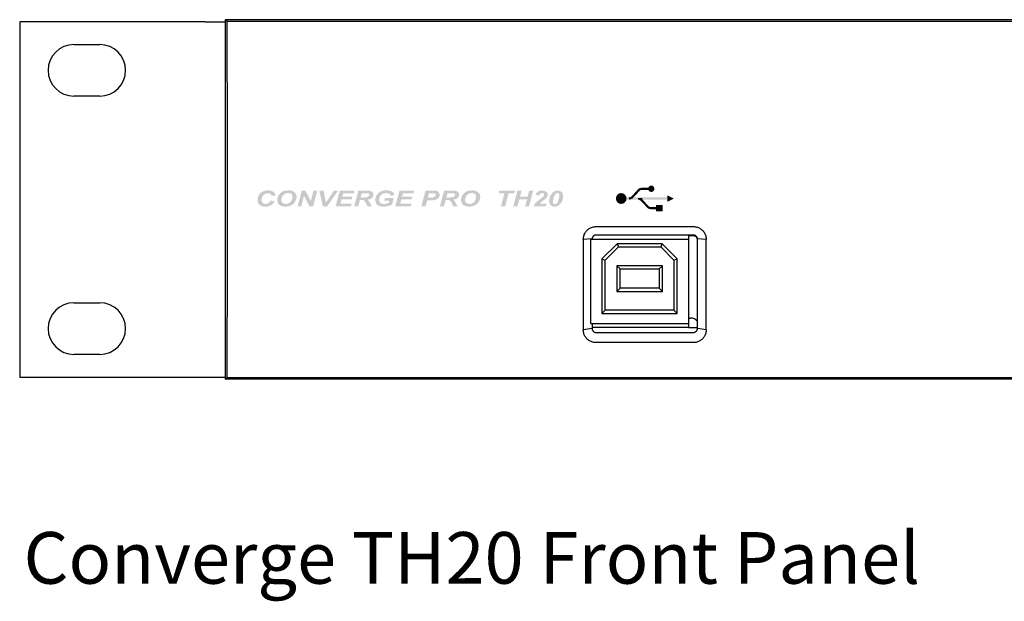
# Model space of a CAD drawing. Extents: x 0.1 to 19.1, y -0.2 to 7.2.
# Drawn here: x 0.1 to 4.9, y 4.4 to 7.2 of the extents above; entities that cross this region are included whole.
import ezdxf

# ---------------------------------------------------------------- set-up
doc = ezdxf.new("R2010")
doc.units = 0
doc.header["$MEASUREMENT"] = 0
doc.layers.get('0').update_dxf_attribs({"color": 3})
doc.layers.add('OBJECT', color=250, linetype='Continuous')
doc.styles.add('STD', font='txt')

# ---------------------------------------------------------------- blocks, each defined once
blk = doc.blocks.new('AI9-BLK5')
for points in [[(-0.8, 1), (-0.85, 1.13), (-0.8, 1.18), (-0.75, 1.21), (-0.67, 1.26), (-0.62, 1.28), (-0.57, 1.31), (-0.52, 1.31), (-0.44, 1.31), (-0.37, 1.33), (-0.32, 1.18), (-0.37, 1.05), (-0.44, 1.05), (-0.52, 1.03), (-0.57, 1), (-0.62, 0.95), (-0.65, 0.93), (-0.8, 1)], [(-0.37, 1.05), (0.42, 1.05), (0.42, 1.33), (-0.37, 1.33), (-0.37, 1.05)], [(-2.5, 0.14), (2.78, 0.14), (2.78, -0.14), (-2.5, -0.14), (-2.5, 0.14)], [(-0.65, 0.93), (-1.46, 0.06), (-1.66, 0.24), (-0.85, 1.13), (-0.65, 0.93)], [(-0.52, -0.27), (-0.6, -0.22), (-0.67, -0.17), (-0.75, -0.14), (-0.83, -0.14), (-0.83, 0.06), (-0.32, 0.06), (-0.32, -0.17), (-0.52, -0.27)], [(3.57, -0.01), (2.78, -0.39), (2.78, 0.39), (3.57, -0.01)], [(0.29, -1.13), (-0.52, -0.27), (-0.32, -0.09), (0.44, -0.93), (0.29, -1.13)], [(0.44, -0.93), (0.5, -0.98), (0.55, -1), (0.6, -1.03), (0.67, -1.05), (0.75, -1.05), (0.75, -1.33), (0.67, -1.31), (0.6, -1.31), (0.55, -1.28), (0.5, -1.28), (0.44, -1.26), (0.39, -1.21), (0.34, -1.18), (0.29, -1.13), (0.44, -0.93)], [(0.75, -1.33), (1.43, -1.33), (1.43, -1.05), (0.75, -1.05), (0.75, -1.33)], [(2.17, -1.59), (1.38, -1.59), (1.38, -0.8), (2.17, -0.8), (2.17, -1.59)]]:
    blk.add_hatch(color=7).paths.add_polyline_path(points)
h = blk.add_hatch(color=7)
edge = h.paths.add_edge_path()
edge.add_spline(control_points=[(1.18, 1.18), (1.18, 0.98), (1, 0.8), (0.8, 0.8), (0.57, 0.8), (0.39, 0.98), (0.39, 1.18), (0.39, 1.41), (0.57, 1.59), (0.8, 1.59), (1, 1.59), (1.18, 1.41), (1.18, 1.18), (1.18, 1.18), (1.18, 1.18), (1.18, 1.18), (1.18, 1.18), (1.18, 1.18), (1.18, 1.18)], knot_values=[0, 0, 0, 0, 1, 1, 1, 2, 2, 2, 3, 3, 3, 4, 4, 4, 5, 5, 5, 6, 6, 6, 6], degree=3, periodic=0)
h = blk.add_hatch(color=7)
edge = h.paths.add_edge_path()
edge.add_spline(control_points=[(-2.25, -0.01), (-2.25, -0.37), (-2.55, -0.67), (-2.91, -0.67), (-3.26, -0.67), (-3.57, -0.37), (-3.57, -0.01), (-3.57, 0.37), (-3.26, 0.67), (-2.91, 0.67), (-2.55, 0.67), (-2.25, 0.37), (-2.25, -0.01), (-2.25, -0.01), (-2.25, -0.01), (-2.25, -0.01), (-2.25, -0.01), (-2.25, -0.01), (-2.25, -0.01)], knot_values=[0, 0, 0, 0, 1, 1, 1, 2, 2, 2, 3, 3, 3, 4, 4, 4, 5, 5, 5, 6, 6, 6, 6], degree=3, periodic=0)
h = blk.add_hatch(color=7)
edge = h.paths.add_edge_path()
edge.add_spline(control_points=[(-1.56, 0.27), (-1.56, 0.27), (-1.66, 0.24), (-1.66, 0.24), (-1.66, 0.24), (-1.71, 0.22), (-1.71, 0.22), (-1.71, 0.22), (-1.77, 0.17), (-1.77, 0.17), (-1.77, 0.17), (-1.84, 0.14), (-1.84, 0.14), (-1.84, 0.14), (-1.89, 0.14), (-1.89, 0.14), (-1.89, 0.14), (-1.99, 0.14), (-1.99, 0.14), (-1.99, 0.14), (-1.94, -0.14), (-1.94, -0.14), (-1.94, -0.14), (-1.84, -0.11), (-1.84, -0.11), (-1.84, -0.11), (-1.77, -0.11), (-1.77, -0.11), (-1.77, -0.11), (-1.71, -0.09), (-1.71, -0.09), (-1.71, -0.09), (-1.64, -0.06), (-1.64, -0.06), (-1.64, -0.06), (-1.59, -0.01), (-1.59, -0.01), (-1.59, -0.01), (-1.59, -0.01), (-1.59, -0.01), (-1.59, -0.01), (-1.54, 0.01), (-1.51, 0.01), (-1.51, 0.01), (-1.46, 0.06), (-1.46, 0.06), (-1.46, 0.06), (-1.46, 0.06), (-1.46, 0.06), (-1.46, 0.06), (-1.56, 0.27), (-1.56, 0.27), (-1.56, 0.27), (-1.56, 0.27), (-1.56, 0.27)], knot_values=[0, 0, 0, 0, 1, 1, 1, 2, 2, 2, 3, 3, 3, 4, 4, 4, 5, 5, 5, 6, 6, 6, 7, 7, 7, 8, 8, 8, 9, 9, 9, 10, 10, 10, 11, 11, 11, 12, 12, 12, 13, 13, 13, 14, 14, 14, 15, 15, 15, 16, 16, 16, 17, 17, 17, 18, 18, 18, 18], degree=3, periodic=0)
blk = doc.blocks.new('front_artwork')
at = {"lineweight": 0}
h = blk.add_hatch(color=7, dxfattribs=at)
edge = h.paths.add_edge_path()
edge.add_spline(control_points=[(2.7515, 10.2725), (2.7515, 10.2725), (2.7715, 10.2705), (2.7715, 10.2705), (2.7675, 10.2615), (2.7615, 10.2545), (2.7545, 10.2505), (2.7465, 10.2455), (2.7375, 10.2435), (2.7275, 10.2435), (2.7155, 10.2435), (2.7065, 10.2465), (2.6995, 10.2525), (2.6935, 10.2575), (2.6895, 10.2655), (2.6895, 10.2765), (2.6895, 10.2855), (2.6925, 10.2925), (2.6965, 10.3005), (2.7005, 10.3075), (2.7065, 10.3125), (2.7145, 10.3165), (2.7225, 10.3205), (2.7315, 10.3225), (2.7405, 10.3225), (2.7505, 10.3225), (2.7585, 10.3205), (2.7655, 10.3155), (2.7715, 10.3115), (2.7755, 10.3055), (2.7765, 10.2975), (2.7765, 10.2975), (2.7575, 10.2965), (2.7575, 10.2965), (2.7565, 10.3005), (2.7545, 10.3035), (2.7515, 10.3055), (2.7485, 10.3075), (2.7445, 10.3085), (2.7395, 10.3085), (2.7345, 10.3085), (2.7295, 10.3075), (2.7245, 10.3045), (2.7195, 10.3025), (2.7165, 10.2985), (2.7135, 10.2925), (2.7105, 10.2875), (2.7095, 10.2815), (2.7095, 10.2755), (2.7095, 10.2695), (2.7105, 10.2655), (2.7145, 10.2615), (2.7185, 10.2585), (2.7225, 10.2565), (2.7285, 10.2565), (2.7335, 10.2565), (2.7385, 10.2585), (2.7425, 10.2605), (2.7465, 10.2635), (2.7495, 10.2675), (2.7515, 10.2725)], knot_values=[0, 0, 0, 0, 1, 1, 1, 2, 2, 2, 3, 3, 3, 4, 4, 4, 5, 5, 5, 6, 6, 6, 7, 7, 7, 8, 8, 8, 9, 9, 9, 10, 10, 10, 11, 11, 11, 12, 12, 12, 13, 13, 13, 14, 14, 14, 15, 15, 15, 16, 16, 16, 17, 17, 17, 18, 18, 18, 19, 19, 19, 20, 20, 20, 20], degree=3, periodic=0)
h = blk.add_hatch(color=7, dxfattribs=at)
edge = h.paths.add_edge_path()
edge.add_spline(control_points=[(2.7855, 10.2745), (2.7855, 10.2795), (2.7855, 10.2845), (2.7875, 10.2895), (2.7895, 10.2955), (2.7935, 10.3015), (2.7975, 10.3065), (2.8025, 10.3115), (2.8085, 10.3155), (2.8145, 10.3185), (2.8195, 10.3205), (2.8255, 10.3215), (2.8315, 10.3215), (2.8315, 10.3215), (2.8315, 10.3085), (2.8315, 10.3085), (2.8245, 10.3075), (2.8185, 10.3045), (2.8135, 10.2985), (2.8075, 10.2915), (2.8045, 10.2835), (2.8045, 10.2755), (2.8045, 10.2695), (2.8065, 10.2655), (2.8105, 10.2625), (2.8145, 10.2585), (2.8195, 10.2565), (2.8265, 10.2565), (2.8285, 10.2565), (2.8295, 10.2565), (2.8315, 10.2575), (2.8315, 10.2575), (2.8315, 10.2445), (2.8315, 10.2445), (2.8295, 10.2435), (2.8265, 10.2435), (2.8245, 10.2435), (2.8155, 10.2435), (2.8075, 10.2455), (2.8015, 10.2485), (2.7955, 10.2515), (2.7915, 10.2555), (2.7885, 10.2605), (2.7865, 10.2655), (2.7855, 10.2695), (2.7855, 10.2745)], knot_values=[0, 0, 0, 0, 1, 1, 1, 2, 2, 2, 3, 3, 3, 4, 4, 4, 5, 5, 5, 6, 6, 6, 7, 7, 7, 8, 8, 8, 9, 9, 9, 10, 10, 10, 11, 11, 11, 12, 12, 12, 13, 13, 13, 14, 14, 14, 15, 15, 15, 15], degree=3, periodic=0)
edge = h.paths.add_edge_path()
edge.add_spline(control_points=[(2.8315, 10.3215), (2.8335, 10.3225), (2.8365, 10.3225), (2.8385, 10.3225), (2.8505, 10.3225), (2.8595, 10.3195), (2.8675, 10.3135), (2.8745, 10.3075), (2.8785, 10.2995), (2.8785, 10.2905), (2.8785, 10.2825), (2.8755, 10.2745), (2.8705, 10.2675), (2.8665, 10.2595), (2.8595, 10.2535), (2.8515, 10.2495), (2.8455, 10.2465), (2.8385, 10.2445), (2.8315, 10.2445), (2.8315, 10.2445), (2.8315, 10.2575), (2.8315, 10.2575), (2.8345, 10.2575), (2.8385, 10.2595), (2.8415, 10.2605), (2.8465, 10.2635), (2.8505, 10.2675), (2.8535, 10.2735), (2.8565, 10.2795), (2.8585, 10.2845), (2.8585, 10.2905), (2.8585, 10.2965), (2.8565, 10.3005), (2.8525, 10.3045), (2.8485, 10.3075), (2.8435, 10.3095), (2.8365, 10.3095), (2.8355, 10.3095), (2.8335, 10.3095), (2.8315, 10.3085), (2.8315, 10.3085), (2.8315, 10.3215), (2.8315, 10.3215)], knot_values=[0, 0, 0, 0, 1, 1, 1, 2, 2, 2, 3, 3, 3, 4, 4, 4, 5, 5, 5, 6, 6, 6, 7, 7, 7, 8, 8, 8, 9, 9, 9, 10, 10, 10, 11, 11, 11, 12, 12, 12, 13, 13, 13, 14, 14, 14, 14], degree=3, periodic=0)
for points in [[(2.9585, 10.2455), (2.9405, 10.2455), (2.9145, 10.2965), (2.9015, 10.2455), (2.8835, 10.2455), (2.9035, 10.3215), (2.9215, 10.3215), (2.9475, 10.2705), (2.9605, 10.3215), (2.9785, 10.3215)], [(3.0265, 10.2455), (3.0055, 10.2455), (2.9885, 10.3215), (3.0085, 10.3215), (3.0205, 10.2635), (3.0595, 10.3215), (3.0795, 10.3215)], [(3.0675, 10.2455), (3.0875, 10.3215), (3.1585, 10.3215), (3.1555, 10.3085), (3.1045, 10.3085), (3.0995, 10.2915), (3.1485, 10.2915), (3.1455, 10.2785), (3.0965, 10.2785), (3.0905, 10.2575), (3.1455, 10.2575), (3.1425, 10.2455)], [(3.3565, 10.2455), (3.3765, 10.3215), (3.4475, 10.3215), (3.4445, 10.3085), (3.3935, 10.3085), (3.3885, 10.2915), (3.4375, 10.2915), (3.4345, 10.2785), (3.3855, 10.2785), (3.3795, 10.2575), (3.4345, 10.2575), (3.4315, 10.2455)], [(3.8875, 10.2455), (3.8675, 10.2455), (3.8845, 10.3085), (3.8565, 10.3085), (3.8595, 10.3215), (3.9345, 10.3215), (3.9315, 10.3085), (3.9045, 10.3085)], [(3.9935, 10.2785), (3.9565, 10.2785), (3.9475, 10.2455), (3.9275, 10.2455), (3.9475, 10.3215), (3.9675, 10.3215), (3.9595, 10.2915), (3.9965, 10.2915), (4.0045, 10.3215), (4.0235, 10.3215), (4.0035, 10.2455), (3.9845, 10.2455)]]:
    blk.add_hatch(color=7, dxfattribs=at).paths.add_polyline_path(points)
h = blk.add_hatch(color=7, dxfattribs=at)
edge = h.paths.add_edge_path()
edge.add_spline(control_points=[(3.1765, 10.2455), (3.1765, 10.2455), (3.1575, 10.2455), (3.1575, 10.2455), (3.1575, 10.2455), (3.1775, 10.3215), (3.1775, 10.3215), (3.1775, 10.3215), (3.2095, 10.3215), (3.2095, 10.3215), (3.2095, 10.3215), (3.2095, 10.3085), (3.2095, 10.3085), (3.2095, 10.3085), (3.1935, 10.3085), (3.1935, 10.3085), (3.1935, 10.3085), (3.1885, 10.2875), (3.1885, 10.2875), (3.1885, 10.2875), (3.1985, 10.2875), (3.1985, 10.2875), (3.2025, 10.2875), (3.2065, 10.2875), (3.2095, 10.2885), (3.2095, 10.2885), (3.2095, 10.2685), (3.2095, 10.2685), (3.2075, 10.2715), (3.2055, 10.2735), (3.2025, 10.2745), (3.2015, 10.2755), (3.1975, 10.2765), (3.1935, 10.2765), (3.1935, 10.2765), (3.1855, 10.2765), (3.1855, 10.2765), (3.1855, 10.2765), (3.1765, 10.2455), (3.1765, 10.2455)], knot_values=[0, 0, 0, 0, 1, 1, 1, 2, 2, 2, 3, 3, 3, 4, 4, 4, 5, 5, 5, 6, 6, 6, 7, 7, 7, 8, 8, 8, 9, 9, 9, 10, 10, 10, 11, 11, 11, 12, 12, 12, 13, 13, 13, 13], degree=3, periodic=0)
edge = h.paths.add_edge_path()
edge.add_spline(control_points=[(3.2095, 10.3215), (3.2095, 10.3215), (3.2195, 10.3215), (3.2195, 10.3215), (3.2265, 10.3215), (3.2325, 10.3205), (3.2365, 10.3195), (3.2405, 10.3185), (3.2435, 10.3155), (3.2465, 10.3125), (3.2485, 10.3095), (3.2505, 10.3055), (3.2505, 10.3015), (3.2505, 10.2945), (3.2475, 10.2895), (3.2425, 10.2855), (3.2385, 10.2805), (3.2305, 10.2785), (3.2205, 10.2775), (3.2235, 10.2755), (3.2255, 10.2735), (3.2275, 10.2705), (3.2325, 10.2645), (3.2375, 10.2555), (3.2425, 10.2455), (3.2425, 10.2455), (3.2215, 10.2455), (3.2215, 10.2455), (3.2195, 10.2495), (3.2165, 10.2555), (3.2115, 10.2655), (3.2105, 10.2665), (3.2105, 10.2675), (3.2095, 10.2685), (3.2095, 10.2685), (3.2095, 10.2885), (3.2095, 10.2885), (3.2145, 10.2885), (3.2175, 10.2885), (3.2195, 10.2895), (3.2225, 10.2905), (3.2255, 10.2915), (3.2275, 10.2945), (3.2295, 10.2965), (3.2305, 10.2985), (3.2305, 10.3005), (3.2305, 10.3035), (3.2295, 10.3055), (3.2265, 10.3075), (3.2245, 10.3075), (3.2205, 10.3085), (3.2155, 10.3085), (3.2155, 10.3085), (3.2095, 10.3085), (3.2095, 10.3085), (3.2095, 10.3085), (3.2095, 10.3215), (3.2095, 10.3215)], knot_values=[0, 0, 0, 0, 1, 1, 1, 2, 2, 2, 3, 3, 3, 4, 4, 4, 5, 5, 5, 6, 6, 6, 7, 7, 7, 8, 8, 8, 9, 9, 9, 10, 10, 10, 11, 11, 11, 12, 12, 12, 13, 13, 13, 14, 14, 14, 15, 15, 15, 16, 16, 16, 17, 17, 17, 18, 18, 18, 19, 19, 19, 19], degree=3, periodic=0)
h = blk.add_hatch(color=7, dxfattribs=at)
edge = h.paths.add_edge_path()
edge.add_spline(control_points=[(3.3065, 10.2855), (3.3065, 10.2855), (3.3485, 10.2855), (3.3485, 10.2855), (3.3485, 10.2855), (3.3405, 10.2535), (3.3405, 10.2535), (3.3355, 10.2505), (3.3295, 10.2485), (3.3215, 10.2465), (3.3145, 10.2445), (3.3075, 10.2435), (3.2995, 10.2435), (3.2875, 10.2435), (3.2785, 10.2455), (3.2725, 10.2505), (3.2635, 10.2555), (3.2595, 10.2645), (3.2595, 10.2755), (3.2595, 10.2825), (3.2615, 10.2895), (3.2645, 10.2965), (3.2695, 10.3045), (3.2755, 10.3115), (3.2835, 10.3155), (3.2915, 10.3205), (3.3015, 10.3225), (3.3125, 10.3225), (3.3235, 10.3225), (3.3325, 10.3205), (3.3395, 10.3165), (3.3455, 10.3125), (3.3505, 10.3065), (3.3525, 10.2985), (3.3525, 10.2985), (3.3345, 10.2965), (3.3345, 10.2965), (3.3325, 10.3005), (3.3295, 10.3045), (3.3265, 10.3065), (3.3225, 10.3085), (3.3185, 10.3095), (3.3125, 10.3095), (3.3065, 10.3095), (3.3005, 10.3085), (3.2955, 10.3055), (3.2905, 10.3035), (3.2855, 10.2995), (3.2825, 10.2935), (3.2795, 10.2885), (3.2785, 10.2825), (3.2785, 10.2755), (3.2785, 10.2695), (3.2805, 10.2645), (3.2835, 10.2615), (3.2875, 10.2585), (3.2925, 10.2565), (3.2995, 10.2565), (3.3045, 10.2565), (3.3085, 10.2575), (3.3125, 10.2585), (3.3175, 10.2595), (3.3215, 10.2605), (3.3245, 10.2615), (3.3245, 10.2615), (3.3275, 10.2725), (3.3275, 10.2725), (3.3275, 10.2725), (3.3025, 10.2725), (3.3025, 10.2725), (3.3025, 10.2725), (3.3065, 10.2855), (3.3065, 10.2855)], knot_values=[0, 0, 0, 0, 1, 1, 1, 2, 2, 2, 3, 3, 3, 4, 4, 4, 5, 5, 5, 6, 6, 6, 7, 7, 7, 8, 8, 8, 9, 9, 9, 10, 10, 10, 11, 11, 11, 12, 12, 12, 13, 13, 13, 14, 14, 14, 15, 15, 15, 16, 16, 16, 17, 17, 17, 18, 18, 18, 19, 19, 19, 20, 20, 20, 21, 21, 21, 22, 22, 22, 23, 23, 23, 24, 24, 24, 24], degree=3, periodic=0)
h = blk.add_hatch(color=7, dxfattribs=at)
edge = h.paths.add_edge_path()
edge.add_spline(control_points=[(3.5025, 10.2455), (3.5025, 10.2455), (3.4825, 10.2455), (3.4825, 10.2455), (3.4825, 10.2455), (3.5025, 10.3215), (3.5025, 10.3215), (3.5025, 10.3215), (3.5325, 10.3215), (3.5325, 10.3215), (3.5325, 10.3215), (3.5325, 10.3085), (3.5325, 10.3085), (3.5325, 10.3085), (3.5195, 10.3085), (3.5195, 10.3085), (3.5195, 10.3085), (3.5135, 10.2865), (3.5135, 10.2865), (3.5135, 10.2865), (3.5195, 10.2865), (3.5195, 10.2865), (3.5245, 10.2865), (3.5285, 10.2865), (3.5325, 10.2865), (3.5325, 10.2865), (3.5325, 10.2745), (3.5325, 10.2745), (3.5295, 10.2745), (3.5265, 10.2745), (3.5225, 10.2745), (3.5225, 10.2745), (3.5105, 10.2745), (3.5105, 10.2745), (3.5105, 10.2745), (3.5025, 10.2455), (3.5025, 10.2455)], knot_values=[0, 0, 0, 0, 1, 1, 1, 2, 2, 2, 3, 3, 3, 4, 4, 4, 5, 5, 5, 6, 6, 6, 7, 7, 7, 8, 8, 8, 9, 9, 9, 10, 10, 10, 11, 11, 11, 12, 12, 12, 12], degree=3, periodic=0)
edge = h.paths.add_edge_path()
edge.add_spline(control_points=[(3.5325, 10.3215), (3.5325, 10.3215), (3.5415, 10.3215), (3.5415, 10.3215), (3.5485, 10.3215), (3.5535, 10.3205), (3.5575, 10.3195), (3.5615, 10.3175), (3.5655, 10.3155), (3.5675, 10.3125), (3.5695, 10.3095), (3.5705, 10.3065), (3.5705, 10.3015), (3.5705, 10.2985), (3.5705, 10.2945), (3.5685, 10.2905), (3.5665, 10.2875), (3.5645, 10.2845), (3.5615, 10.2825), (3.5585, 10.2795), (3.5555, 10.2785), (3.5525, 10.2775), (3.5495, 10.2755), (3.5455, 10.2755), (3.5395, 10.2745), (3.5385, 10.2745), (3.5355, 10.2745), (3.5325, 10.2745), (3.5325, 10.2745), (3.5325, 10.2865), (3.5325, 10.2865), (3.5355, 10.2875), (3.5385, 10.2875), (3.5405, 10.2885), (3.5435, 10.2895), (3.5465, 10.2905), (3.5485, 10.2935), (3.5505, 10.2955), (3.5515, 10.2975), (3.5515, 10.3005), (3.5515, 10.3025), (3.5505, 10.3035), (3.5495, 10.3055), (3.5485, 10.3065), (3.5475, 10.3075), (3.5455, 10.3075), (3.5435, 10.3085), (3.5395, 10.3085), (3.5335, 10.3085), (3.5335, 10.3085), (3.5325, 10.3085), (3.5325, 10.3085), (3.5325, 10.3085), (3.5325, 10.3215), (3.5325, 10.3215)], knot_values=[0, 0, 0, 0, 1, 1, 1, 2, 2, 2, 3, 3, 3, 4, 4, 4, 5, 5, 5, 6, 6, 6, 7, 7, 7, 8, 8, 8, 9, 9, 9, 10, 10, 10, 11, 11, 11, 12, 12, 12, 13, 13, 13, 14, 14, 14, 15, 15, 15, 16, 16, 16, 17, 17, 17, 18, 18, 18, 18], degree=3, periodic=0)
h = blk.add_hatch(color=7, dxfattribs=at)
edge = h.paths.add_edge_path()
edge.add_spline(control_points=[(3.5915, 10.2455), (3.5915, 10.2455), (3.5725, 10.2455), (3.5725, 10.2455), (3.5725, 10.2455), (3.5925, 10.3215), (3.5925, 10.3215), (3.5925, 10.3215), (3.6245, 10.3215), (3.6245, 10.3215), (3.6245, 10.3215), (3.6245, 10.3085), (3.6245, 10.3085), (3.6245, 10.3085), (3.6085, 10.3085), (3.6085, 10.3085), (3.6085, 10.3085), (3.6035, 10.2875), (3.6035, 10.2875), (3.6035, 10.2875), (3.6135, 10.2875), (3.6135, 10.2875), (3.6175, 10.2875), (3.6215, 10.2875), (3.6245, 10.2885), (3.6245, 10.2885), (3.6245, 10.2685), (3.6245, 10.2685), (3.6225, 10.2715), (3.6205, 10.2735), (3.6175, 10.2745), (3.6155, 10.2755), (3.6125, 10.2765), (3.6085, 10.2765), (3.6085, 10.2765), (3.6005, 10.2765), (3.6005, 10.2765), (3.6005, 10.2765), (3.5915, 10.2455), (3.5915, 10.2455)], knot_values=[0, 0, 0, 0, 1, 1, 1, 2, 2, 2, 3, 3, 3, 4, 4, 4, 5, 5, 5, 6, 6, 6, 7, 7, 7, 8, 8, 8, 9, 9, 9, 10, 10, 10, 11, 11, 11, 12, 12, 12, 13, 13, 13, 13], degree=3, periodic=0)
edge = h.paths.add_edge_path()
edge.add_spline(control_points=[(3.6245, 10.3215), (3.6245, 10.3215), (3.6345, 10.3215), (3.6345, 10.3215), (3.6415, 10.3215), (3.6475, 10.3205), (3.6515, 10.3195), (3.6555, 10.3185), (3.6585, 10.3155), (3.6615, 10.3125), (3.6635, 10.3095), (3.6655, 10.3055), (3.6655, 10.3015), (3.6655, 10.2945), (3.6625, 10.2895), (3.6575, 10.2855), (3.6525, 10.2805), (3.6455, 10.2785), (3.6355, 10.2775), (3.6385, 10.2755), (3.6405, 10.2735), (3.6425, 10.2705), (3.6475, 10.2645), (3.6525, 10.2555), (3.6575, 10.2455), (3.6575, 10.2455), (3.6365, 10.2455), (3.6365, 10.2455), (3.6345, 10.2495), (3.6315, 10.2555), (3.6265, 10.2655), (3.6255, 10.2665), (3.6255, 10.2675), (3.6245, 10.2685), (3.6245, 10.2685), (3.6245, 10.2885), (3.6245, 10.2885), (3.6295, 10.2885), (3.6325, 10.2885), (3.6345, 10.2895), (3.6375, 10.2905), (3.6405, 10.2915), (3.6425, 10.2945), (3.6445, 10.2965), (3.6455, 10.2985), (3.6455, 10.3005), (3.6455, 10.3035), (3.6445, 10.3055), (3.6415, 10.3075), (3.6395, 10.3075), (3.6355, 10.3085), (3.6305, 10.3085), (3.6305, 10.3085), (3.6245, 10.3085), (3.6245, 10.3085), (3.6245, 10.3085), (3.6245, 10.3215), (3.6245, 10.3215)], knot_values=[0, 0, 0, 0, 1, 1, 1, 2, 2, 2, 3, 3, 3, 4, 4, 4, 5, 5, 5, 6, 6, 6, 7, 7, 7, 8, 8, 8, 9, 9, 9, 10, 10, 10, 11, 11, 11, 12, 12, 12, 13, 13, 13, 14, 14, 14, 15, 15, 15, 16, 16, 16, 17, 17, 17, 18, 18, 18, 19, 19, 19, 19], degree=3, periodic=0)
h = blk.add_hatch(color=7, dxfattribs=at)
edge = h.paths.add_edge_path()
edge.add_spline(control_points=[(3.6745, 10.2745), (3.6745, 10.2795), (3.6755, 10.2845), (3.6765, 10.2895), (3.6785, 10.2955), (3.6825, 10.3015), (3.6865, 10.3065), (3.6915, 10.3115), (3.6975, 10.3155), (3.7045, 10.3185), (3.7095, 10.3205), (3.7145, 10.3215), (3.7205, 10.3215), (3.7205, 10.3215), (3.7205, 10.3085), (3.7205, 10.3085), (3.7135, 10.3075), (3.7075, 10.3045), (3.7025, 10.2985), (3.6965, 10.2915), (3.6935, 10.2835), (3.6935, 10.2755), (3.6935, 10.2695), (3.6955, 10.2655), (3.6995, 10.2625), (3.7035, 10.2585), (3.7085, 10.2565), (3.7155, 10.2565), (3.7175, 10.2565), (3.7185, 10.2565), (3.7205, 10.2575), (3.7205, 10.2575), (3.7205, 10.2445), (3.7205, 10.2445), (3.7185, 10.2435), (3.7155, 10.2435), (3.7135, 10.2435), (3.7045, 10.2435), (3.6965, 10.2455), (3.6905, 10.2485), (3.6845, 10.2515), (3.6805, 10.2555), (3.6775, 10.2605), (3.6755, 10.2655), (3.6745, 10.2695), (3.6745, 10.2745)], knot_values=[0, 0, 0, 0, 1, 1, 1, 2, 2, 2, 3, 3, 3, 4, 4, 4, 5, 5, 5, 6, 6, 6, 7, 7, 7, 8, 8, 8, 9, 9, 9, 10, 10, 10, 11, 11, 11, 12, 12, 12, 13, 13, 13, 14, 14, 14, 15, 15, 15, 15], degree=3, periodic=0)
edge = h.paths.add_edge_path()
edge.add_spline(control_points=[(3.7205, 10.3215), (3.7225, 10.3225), (3.7255, 10.3225), (3.7275, 10.3225), (3.7395, 10.3225), (3.7485, 10.3195), (3.7565, 10.3135), (3.7635, 10.3075), (3.7675, 10.2995), (3.7675, 10.2905), (3.7675, 10.2825), (3.7645, 10.2745), (3.7605, 10.2675), (3.7555, 10.2595), (3.7485, 10.2535), (3.7405, 10.2495), (3.7345, 10.2465), (3.7275, 10.2445), (3.7205, 10.2445), (3.7205, 10.2445), (3.7205, 10.2575), (3.7205, 10.2575), (3.7245, 10.2575), (3.7275, 10.2595), (3.7305, 10.2605), (3.7355, 10.2635), (3.7395, 10.2675), (3.7425, 10.2735), (3.7455, 10.2795), (3.7475, 10.2845), (3.7475, 10.2905), (3.7475, 10.2965), (3.7455, 10.3005), (3.7415, 10.3045), (3.7375, 10.3075), (3.7325, 10.3095), (3.7265, 10.3095), (3.7245, 10.3095), (3.7225, 10.3095), (3.7205, 10.3085), (3.7205, 10.3085), (3.7205, 10.3215), (3.7205, 10.3215)], knot_values=[0, 0, 0, 0, 1, 1, 1, 2, 2, 2, 3, 3, 3, 4, 4, 4, 5, 5, 5, 6, 6, 6, 7, 7, 7, 8, 8, 8, 9, 9, 9, 10, 10, 10, 11, 11, 11, 12, 12, 12, 13, 13, 13, 14, 14, 14, 14], degree=3, periodic=0)
h = blk.add_hatch(color=7, dxfattribs=at)
edge = h.paths.add_edge_path()
edge.add_spline(control_points=[(4.0535, 10.2975), (4.0535, 10.2975), (4.0355, 10.2995), (4.0355, 10.2995), (4.0365, 10.3065), (4.0405, 10.3115), (4.0455, 10.3155), (4.0505, 10.3195), (4.0575, 10.3215), (4.0655, 10.3215), (4.0745, 10.3215), (4.0815, 10.3195), (4.0865, 10.3155), (4.0915, 10.3115), (4.0945, 10.3065), (4.0945, 10.3005), (4.0945, 10.2975), (4.0935, 10.2945), (4.0915, 10.2915), (4.0905, 10.2885), (4.0875, 10.2855), (4.0845, 10.2825), (4.0815, 10.2805), (4.0775, 10.2765), (4.0715, 10.2725), (4.0655, 10.2685), (4.0625, 10.2655), (4.0605, 10.2635), (4.0585, 10.2625), (4.0565, 10.2605), (4.0545, 10.2585), (4.0545, 10.2585), (4.0875, 10.2585), (4.0875, 10.2585), (4.0875, 10.2585), (4.0845, 10.2455), (4.0845, 10.2455), (4.0845, 10.2455), (4.0265, 10.2455), (4.0265, 10.2455), (4.0265, 10.2485), (4.0285, 10.2525), (4.0305, 10.2555), (4.0325, 10.2595), (4.0355, 10.2625), (4.0385, 10.2655), (4.0415, 10.2675), (4.0475, 10.2725), (4.0565, 10.2795), (4.0625, 10.2845), (4.0665, 10.2875), (4.0685, 10.2885), (4.0715, 10.2915), (4.0735, 10.2935), (4.0745, 10.2955), (4.0755, 10.2975), (4.0765, 10.2995), (4.0765, 10.3015), (4.0765, 10.3035), (4.0755, 10.3055), (4.0735, 10.3075), (4.0715, 10.3085), (4.0695, 10.3095), (4.0665, 10.3095), (4.0635, 10.3095), (4.0605, 10.3085), (4.0585, 10.3065), (4.0565, 10.3055), (4.0545, 10.3015), (4.0535, 10.2975)], knot_values=[0, 0, 0, 0, 1, 1, 1, 2, 2, 2, 3, 3, 3, 4, 4, 4, 5, 5, 5, 6, 6, 6, 7, 7, 7, 8, 8, 8, 9, 9, 9, 10, 10, 10, 11, 11, 11, 12, 12, 12, 13, 13, 13, 14, 14, 14, 15, 15, 15, 16, 16, 16, 17, 17, 17, 18, 18, 18, 19, 19, 19, 20, 20, 20, 21, 21, 21, 22, 22, 22, 23, 23, 23, 23], degree=3, periodic=0)
h = blk.add_hatch(color=7, dxfattribs=at)
edge = h.paths.add_edge_path()
edge.add_spline(control_points=[(4.1005, 10.2695), (4.1005, 10.2775), (4.1025, 10.2855), (4.1055, 10.2925), (4.1095, 10.3025), (4.1145, 10.3095), (4.1215, 10.3145), (4.1255, 10.3175), (4.1295, 10.3195), (4.1345, 10.3205), (4.1345, 10.3205), (4.1345, 10.3075), (4.1345, 10.3075), (4.1335, 10.3065), (4.1335, 10.3065), (4.1325, 10.3055), (4.1285, 10.3015), (4.1255, 10.2955), (4.1225, 10.2865), (4.1205, 10.2785), (4.1195, 10.2715), (4.1195, 10.2665), (4.1195, 10.2625), (4.1205, 10.2595), (4.1215, 10.2585), (4.1235, 10.2565), (4.1255, 10.2555), (4.1285, 10.2555), (4.1305, 10.2555), (4.1325, 10.2565), (4.1345, 10.2575), (4.1345, 10.2575), (4.1345, 10.2445), (4.1345, 10.2445), (4.1325, 10.2435), (4.1305, 10.2435), (4.1275, 10.2435), (4.1195, 10.2435), (4.1135, 10.2455), (4.1085, 10.2505), (4.1035, 10.2545), (4.1005, 10.2615), (4.1005, 10.2695)], knot_values=[0, 0, 0, 0, 1, 1, 1, 2, 2, 2, 3, 3, 3, 4, 4, 4, 5, 5, 5, 6, 6, 6, 7, 7, 7, 8, 8, 8, 9, 9, 9, 10, 10, 10, 11, 11, 11, 12, 12, 12, 13, 13, 13, 14, 14, 14, 14], degree=3, periodic=0)
edge = h.paths.add_edge_path()
edge.add_spline(control_points=[(4.1345, 10.3205), (4.1375, 10.3215), (4.1395, 10.3215), (4.1415, 10.3215), (4.1495, 10.3215), (4.1565, 10.3195), (4.1615, 10.3145), (4.1655, 10.3105), (4.1685, 10.3035), (4.1685, 10.2955), (4.1685, 10.2875), (4.1665, 10.2795), (4.1635, 10.2705), (4.1595, 10.2615), (4.1545, 10.2555), (4.1485, 10.2505), (4.1445, 10.2475), (4.1395, 10.2455), (4.1345, 10.2445), (4.1345, 10.2445), (4.1345, 10.2575), (4.1345, 10.2575), (4.1355, 10.2585), (4.1365, 10.2585), (4.1375, 10.2595), (4.1405, 10.2625), (4.1445, 10.2695), (4.1465, 10.2795), (4.1495, 10.2875), (4.1505, 10.2945), (4.1505, 10.2985), (4.1505, 10.3025), (4.1495, 10.3055), (4.1475, 10.3065), (4.1465, 10.3085), (4.1435, 10.3095), (4.1415, 10.3095), (4.1385, 10.3095), (4.1365, 10.3085), (4.1345, 10.3075), (4.1345, 10.3075), (4.1345, 10.3205), (4.1345, 10.3205)], knot_values=[0, 0, 0, 0, 1, 1, 1, 2, 2, 2, 3, 3, 3, 4, 4, 4, 5, 5, 5, 6, 6, 6, 7, 7, 7, 8, 8, 8, 9, 9, 9, 10, 10, 10, 11, 11, 11, 12, 12, 12, 13, 13, 13, 14, 14, 14, 14], degree=3, periodic=0)
at = {"color": 7, "lineweight": 0, "xscale": 0.03937014625636026, "yscale": 0.03937014625636071, "zscale": 0.03937014625636029}
blk.add_blockref('AI9-BLK5', (4.564, 10.283), dxfattribs=at)

msp = doc.modelspace()

# ---------------------------------------------------------------- linework, layer by layer
at = {"layer": 'OBJECT'}
for p, q in [((0.9841, 7.2248), (0.0861, 7.2248)), ((0.0861, 7.2248), (0.0861, 5.5048)), ((0.9841, 7.2248), (1.0811, 7.2248)), ((1.0811, 7.2348), (1.0811, 5.4948)), ((18.0911, 7.2348), (1.0811, 7.2348)), ((1.09, 7.2259), (1.0811, 7.2348)), ((18.0821, 7.2259), (1.09, 7.2259)), ((0.3486, 7.1148), (0.4736, 7.1148)), ((0.4736, 6.8648), (0.3486, 6.8648)), ((2.8751, 6.2333), (3.3471, 6.2333)), ((2.8558, 6.1733), (2.8137, 6.1712)), ((2.8498, 5.765), (2.8498, 6.1714)), ((2.8558, 6.1714), (2.8498, 6.1714)), ((3.3223, 6.1714), (2.8571, 6.1714)), ((3.3471, 6.1926), (2.8751, 6.1926)), ((2.9774, 6.1504), (2.904, 6.077)), ((3.1947, 6.1504), (2.9774, 6.1504)), ((2.9774, 6.1504), (2.9839, 6.1347)), ((3.1947, 6.1504), (3.1882, 6.1347)), ((3.2681, 6.077), (3.1947, 6.1504)), ((3.3223, 6.1925), (3.3223, 5.765)), ((3.3223, 6.1901), (3.3471, 6.1901)), ((3.3639, 6.1733), (3.3646, 5.7796)), ((3.4084, 6.1712), (3.3663, 6.1733)), ((2.9197, 6.0705), (2.9839, 6.1347)), ((2.9839, 6.1347), (3.1882, 6.1347)), ((3.1882, 6.1347), (3.2524, 6.0705)), ((2.904, 6.077), (2.904, 5.8126)), ((2.904, 6.077), (2.9197, 6.0705)), ((2.9197, 5.8284), (2.9197, 6.0705)), ((3.2524, 6.0705), (3.2681, 6.077)), ((3.2524, 6.0705), (3.2524, 5.8284)), ((3.2681, 5.8126), (3.2681, 6.077)), ((3.1963, 6.0441), (2.9758, 6.0441)), ((2.9916, 6.0284), (2.9758, 6.0441)), ((2.9758, 6.0441), (2.9758, 5.9189)), ((2.9916, 6.0284), (3.1805, 6.0284)), ((2.9916, 5.9347), (2.9916, 6.0284)), ((3.1805, 6.0284), (3.1963, 6.0441)), ((3.1805, 6.0284), (3.1805, 5.9347)), ((3.1963, 5.9189), (3.1963, 6.0441)), ((2.9916, 5.9347), (2.9758, 5.9189)), ((2.9758, 5.9189), (3.1963, 5.9189)), ((3.1805, 5.9347), (2.9916, 5.9347)), ((3.1805, 5.9347), (3.1963, 5.9189)), ((0.3486, 5.8648), (0.4736, 5.8648)), ((2.904, 5.8126), (2.9197, 5.8284)), ((3.2524, 5.8284), (2.9197, 5.8284)), ((3.2681, 5.8126), (3.2524, 5.8284)), ((2.904, 5.8126), (3.2681, 5.8126)), ((3.3282, 5.7906), (3.3321, 5.7906)), ((2.8558, 5.7403), (2.8137, 5.7336)), ((2.8498, 5.765), (3.3223, 5.765)), ((3.3223, 5.7453), (2.8571, 5.7453)), ((2.8751, 5.7211), (3.3471, 5.7211)), ((3.3223, 5.765), (3.3223, 5.7453)), ((3.3223, 5.7453), (3.3663, 5.7453)), ((3.4084, 5.7336), (3.3663, 5.7403)), ((3.3471, 5.6716), (2.8751, 5.6716)), ((0.4736, 5.6148), (0.3486, 5.6148)), ((0.0861, 5.5048), (0.9841, 5.5048)), ((0.9841, 5.5048), (1.0811, 5.5048)), ((1.0811, 5.4948), (1.09, 5.5037)), ((18.0911, 5.4948), (1.0811, 5.4948)), ((1.09, 5.5037), (9.462, 5.5037))]:
    msp.add_line(p, q, dxfattribs=at)
at = {"layer": 'OBJECT', "flags": 128}
for points in [[(2.8137, 6.1712), (2.8138, 6.1754), (2.8143, 6.1795), (2.8149, 6.1837), (2.8159, 6.1877), (2.8171, 6.1917), (2.8186, 6.1956), (2.8204, 6.1994), (2.8224, 6.2031), (2.8246, 6.2066), (2.8271, 6.2099), (2.8298, 6.2131), (2.8327, 6.2161), (2.8358, 6.2189), (2.8391, 6.2215), (2.8425, 6.2238), (2.846, 6.2259), (2.8495, 6.2277), (2.8533, 6.2293), (2.8577, 6.2307), (2.8625, 6.2318), (2.8672, 6.2326), (2.871, 6.2331), (2.8733, 6.2333), (2.8751, 6.2333)], [(3.3471, 6.2333), (3.3511, 6.2331), (3.3551, 6.2327), (3.359, 6.2321), (3.3629, 6.2311), (3.3668, 6.23), (3.3705, 6.2285), (3.3742, 6.2269), (3.3777, 6.2249), (3.3812, 6.2228), (3.3844, 6.2204), (3.3875, 6.2178), (3.3905, 6.2151), (3.3932, 6.2121), (3.3958, 6.209), (3.3981, 6.2057), (3.4002, 6.2022), (3.4021, 6.1986), (3.4038, 6.1949), (3.4052, 6.1911), (3.4063, 6.1872), (3.4072, 6.1833), (3.4079, 6.1793), (3.4083, 6.1753), (3.4084, 6.1712)], [(2.8751, 6.1926), (2.8736, 6.1925), (2.8722, 6.1923), (2.8709, 6.192), (2.8696, 6.1916), (2.8683, 6.1911), (2.867, 6.1905), (2.8659, 6.1898), (2.8648, 6.1891), (2.8637, 6.1883), (2.8627, 6.1875), (2.8618, 6.1866), (2.8609, 6.1857), (2.8601, 6.1847), (2.8594, 6.1838), (2.8587, 6.1828), (2.8581, 6.1818), (2.8576, 6.1807), (2.8571, 6.1797), (2.8567, 6.1786), (2.8564, 6.1775), (2.8561, 6.1765), (2.8559, 6.1754), (2.8558, 6.1743), (2.8558, 6.1733)], [(3.3663, 6.1733), (3.3663, 6.1745), (3.3661, 6.1756), (3.3659, 6.1768), (3.3656, 6.178), (3.3652, 6.1792), (3.3647, 6.1803), (3.3641, 6.1814), (3.3635, 6.1825), (3.3628, 6.1836), (3.362, 6.1847), (3.3612, 6.1857), (3.3603, 6.1866), (3.3593, 6.1875), (3.3583, 6.1884), (3.3573, 6.1891), (3.3562, 6.1898), (3.3551, 6.1905), (3.354, 6.191), (3.3528, 6.1915), (3.3517, 6.1919), (3.3505, 6.1922), (3.3494, 6.1924), (3.3482, 6.1925), (3.3471, 6.1926)], [(3.3471, 6.1901), (3.3481, 6.1901), (3.3492, 6.1899), (3.3502, 6.1897), (3.3512, 6.1895), (3.3522, 6.1891), (3.3532, 6.1887), (3.3541, 6.1882), (3.3551, 6.1877), (3.356, 6.1871), (3.3569, 6.1864), (3.3577, 6.1856), (3.3586, 6.1848), (3.3594, 6.184), (3.3601, 6.1831), (3.3608, 6.1823), (3.3614, 6.1813), (3.362, 6.1804), (3.3625, 6.1795), (3.3629, 6.1785), (3.3632, 6.1775), (3.3635, 6.1765), (3.3637, 6.1755), (3.3638, 6.1744), (3.3639, 6.1733)], [(2.8751, 5.6716), (2.871, 5.6718), (2.867, 5.6722), (2.863, 5.6728), (2.8591, 5.6738), (2.8552, 5.6749), (2.8515, 5.6764), (2.8478, 5.6781), (2.8442, 5.68), (2.8408, 5.6822), (2.8376, 5.6846), (2.8345, 5.6871), (2.8315, 5.6899), (2.8288, 5.6929), (2.8263, 5.696), (2.824, 5.6993), (2.8218, 5.7028), (2.82, 5.7063), (2.8183, 5.71), (2.8169, 5.7138), (2.8158, 5.7177), (2.8149, 5.7216), (2.8142, 5.7256), (2.8138, 5.7296), (2.8137, 5.7336)], [(2.8558, 5.7403), (2.8558, 5.739), (2.856, 5.7378), (2.8562, 5.7365), (2.8565, 5.7353), (2.8568, 5.7341), (2.8573, 5.733), (2.8578, 5.7318), (2.8584, 5.7307), (2.8591, 5.7297), (2.8598, 5.7286), (2.8606, 5.7277), (2.8615, 5.7268), (2.8624, 5.7259), (2.8633, 5.7251), (2.8644, 5.7244), (2.8654, 5.7237), (2.8665, 5.7231), (2.8677, 5.7226), (2.8689, 5.7222), (2.8701, 5.7218), (2.8713, 5.7215), (2.8726, 5.7213), (2.8738, 5.7212), (2.8751, 5.7211)], [(3.3471, 5.7211), (3.3482, 5.7212), (3.3493, 5.7213), (3.3504, 5.7215), (3.3515, 5.7218), (3.3527, 5.7222), (3.3538, 5.7226), (3.3549, 5.7231), (3.3559, 5.7237), (3.357, 5.7244), (3.358, 5.7251), (3.359, 5.7259), (3.3599, 5.7268), (3.3608, 5.7277), (3.3617, 5.7286), (3.3625, 5.7296), (3.3632, 5.7307), (3.3639, 5.7318), (3.3645, 5.7329), (3.365, 5.7341), (3.3654, 5.7353), (3.3658, 5.7365), (3.3661, 5.7377), (3.3663, 5.739), (3.3663, 5.7403)], [(3.4084, 5.7336), (3.4083, 5.7296), (3.4079, 5.7256), (3.4072, 5.7216), (3.4063, 5.7177), (3.4052, 5.7138), (3.4038, 5.71), (3.4021, 5.7063), (3.4003, 5.7028), (3.3982, 5.6993), (3.3958, 5.696), (3.3933, 5.6929), (3.3906, 5.6899), (3.3877, 5.6871), (3.3846, 5.6846), (3.3813, 5.6822), (3.3779, 5.68), (3.3743, 5.6781), (3.3707, 5.6764), (3.3669, 5.6749), (3.363, 5.6738), (3.3591, 5.6728), (3.3551, 5.6722), (3.3511, 5.6718), (3.3471, 5.6716)]]:
    msp.add_lwpolyline(points, dxfattribs=at)
at = {"layer": 'OBJECT'}
for centre, radius, start, end in [((0.3486, 6.9898), 0.125, 90, 270), ((0.4736, 6.9898), 0.125, 270, 90), ((0.3486, 5.7398), 0.125, 90, 270), ((0.4736, 5.7398), 0.125, 270, 90), ((3.3282, 5.7472), 0.0433, 90, 97.8375), ((3.3321, 5.7472), 0.0433, 37.8034, 90)]:
    msp.add_arc(centre, radius, start, end, dxfattribs=at)
for centre, major_axis, ratio, start_param, end_param in [((1.0229, 6.3648), (0, 3.9389), 0.017452, 4.492002, 4.932776), ((2.8144, 6.365), (0, -3.9415), 0.000189, 4.761555, 4.765212), ((2.8144, 6.3648), (0, -3.9403), 0.000189, 4.765193, 4.873266), ((4.3363, 6.2682), (-0.0942, -2.4975), 0.591626, 4.772685, 4.773437), ((3.2918, 6.3655), (-0.0077, 3.907), 0.019009, 4.555292, 4.66313), ((3.4077, 6.3648), (0, 3.9406), 0.000188, 4.55518, 4.663239), ((2.9277, 6.3656), (-0.0076, -3.9071), 0.018341, 4.866755, 4.873152), ((1.5085, 5.9595), (-0.4903, 2.2361), 0.80137, 4.441726, 4.447973), ((3.4077, 6.3649), (0, 3.9409), 0.000188, 4.551518, 4.555186)]:
    msp.add_ellipse(centre, major_axis=major_axis, ratio=ratio, start_param=start_param, end_param=end_param, dxfattribs=at)

# ---------------------------------------------------------------- block references
at = {"linetype": 'Continuous', "lineweight": 0}
msp.add_blockref('front_artwork', (-1.4524, -3.9137), dxfattribs=at)

# ---------------------------------------------------------------- texts
at = {"layer": 'OBJECT', "color": 7, "lineweight": 0, "insert": (0.1048, 4.7549), "char_height": 0.25, "attachment_point": 1, "style": 'STD'}
msp.add_mtext('{\\fArial|b0|i0|c0|p34;Converge TH20 Front Panel}', dxfattribs=at)

doc.saveas('drawing.dxf')
